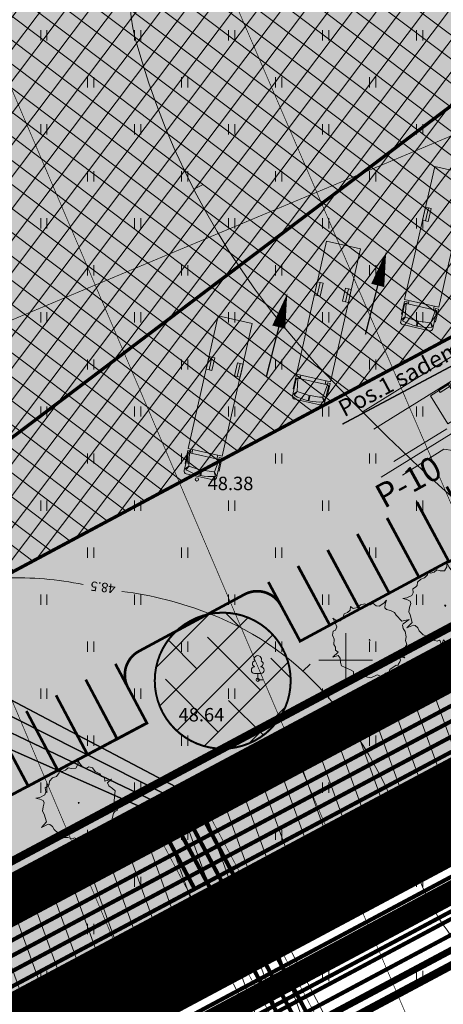
# Model space of a CAD drawing. Units: metres. Extents: x 550525 to 1102519, y 6580188 to 13161451.
# Drawn here: x 551126 to 551157, y 6580624 to 6580698 of the extents above; entities that cross this region are included whole.
import ezdxf
from ezdxf.enums import TextEntityAlignment as Align

# ---------------------------------------------------------------- set-up
doc = ezdxf.new("R2010")
doc.units = ezdxf.units.M
doc.header["$LTSCALE"] = 100
for name, pattern in [('ASFBET', [2.5, 1.5, -1]), ('CENTER', [50.8, 31.75, -6.35, 6.35, -6.35]), ('DASHED', [19.05, 12.7, -6.35]), ('DASHEDX2', [1.5, 1, -0.5]), ('GE_T11S1_EP_FINAL$0$GE_T11S1_EP Karla ristmik$0$DASHDOT', [1, 0.5, -0.25, 0, -0.25]), ('GE_T11S1_EP_FINAL$0$GE_T11S1_EP Karla ristmik$0$DASHED', [6, 4, -2]), ('GE_T11S1_EP_FINAL$0$GE_T11S1_EP$0$DASHDOT', [1, 0.5, -0.25, 0, -0.25]), ('GE_T11S1_EP_FINAL$0$GE_T11S1_EP$0$DASHED', [6, 4, -2]), ('GE_T11S1_EP_FINAL$0$GE_T11S1_EP$0$VIA28', [12, 3, -9]), ('HIDDEN', [0.375, 0.25, -0.125])]:
    doc.linetypes.add(name, pattern=pattern)
for name, color, linetype in [('0_LISA_RAADIUS', 180, 'DASHEDX2'), ('0_RAADIUS', 230, 'Continuous'), ('DP-tr-drenaaz', 3, 'KANALISATSIOON_drenaaz'), ('DP-tr-gaas', 20, 'GAASITRASS'), ('DP-tr-Kanal', 36, 'K1_KPROJEKT'), ('DP-tr-KPKABEL', 1, 'W2_KPROJEKT'), ('DP-tr-MPkaabel', 174, 'W1_KPROJEKT'), ('DP-tr-SIDEKANAL', 4, 'SIDE_KPROJEKT'), ('DP-tr-TV-KAABEL', 214, 'W1.1_KPROJEKT'), ('DP-tr-Vesi', 152, 'V1_KPROJEKT'), ('DP_PROJ_H', 102, 'Continuous'), ('GE_T11S1_EP_FINAL$0$GE_T11S1_EP Karla ristmik$0$K-T_tänavamaa', 1, 'GE_T11S1_EP_FINAL$0$GE_T11S1_EP Karla ristmik$0$DASHED'), ('GE_T11S1_EP_FINAL$0$GE_T11S1_EP$0$K-T_tänavamaa', 1, 'GE_T11S1_EP_FINAL$0$GE_T11S1_EP$0$DASHED'), ('GE_T11S1_EP_FINAL$0$K-T_Kergliiklus', 31, 'Continuous'), ('K-pr-soojus', 6, 'T1_KPROJEKT'), ('K-xref', 7, 'Continuous'), ('OPT-asf-uus', 253, 'Continuous'), ('OPT-hoonekontuur', 7, 'Continuous'), ('OPT-jalakäija-juurdepääs', 204, 'Continuous'), ('OPT-korruselisus', 7, 'Continuous'), ('OPT-maapealne hoonestusala', 7, 'CENTER'), ('OPT-planhoone-värv', 11, 'Continuous'), ('OPT_mood-piir', 1, 'Continuous')]:
    doc.layers.add(name, color=color, linetype=linetype)
for name, color, linetype, lineweight in [('DTRASS', 7, 'Continuous', 5), ('Geoalus', 7, 'Continuous', 5), ('liitumisk.', 7, 'Continuous', 0), ('OPT-DP-ala', 129, 'CENTER', 9), ('OPT-hoon-ala-ari-tootmine', 191, 'Continuous', 5), ('OPT-kinnistu piir', 19, 'Continuous', 15), ('OPT-kinnistu piir_tugiplaan', 19, 'Continuous', 15), ('OPT-kinnistupiir-pohijoonis', 19, 'Continuous', 15), ('OPT-liitumised_tekst', 5, 'Continuous', 9), ('OPT-olol-kõrghalj-ala', 94, 'Continuous', 5), ('OPT-Plan_p-k', 16, 'Continuous', 5), ('OPT-Plan_p-k-tekst', 7, 'Continuous', 5), ('OPT-planpuu', 78, 'Continuous', 0), ('OPT-tee kontuurjoon', 7, 'Continuous', 0), ('OPT-topoalusplaan', 7, 'Continuous', 5)]:
    doc.layers.add(name, color=color, linetype=linetype, lineweight=lineweight)
doc.layers.add('OPT-halj-muru', color=7, linetype='Continuous', lineweight=25, true_color=0xe9ffa3)
doc.layers.add('OPT-servituut-tehno', color=7, linetype='Continuous', true_color=0xff4747)
doc.styles.add('Arial', font='ARIAL.TTF')
doc.styles.add('GEE1$1$KPR-jooned', font='romand.shx')
doc.styles.add('ITALIC', font='italic.shx')
doc.styles.add('KPR-jooned', font='romand.shx')
doc.styles.add('romanc', font='romanc.shx', dxfattribs={"height": 0.9})
doc.styles.add('RomanS', font='romans.shx')
doc.styles.add('Style-Swiss 721 BT', font='swiss.ttf')
doc.styles.add('SWISL', font='swissl.ttf', dxfattribs={"width": 0.99})
doc.linetypes.add('-D-', pattern='A,10,-1.5,["D",RomanS,S=1.4,R=0,X=-0.7,Y=-0.7],-1.5', length=13)
doc.linetypes.add('GAASITRASS', pattern='A,2.5,-1.5,["G",romanc,S=1.6,R=0,X=-0.8,Y=-0.8],-1.5,7.5', length=13)
doc.linetypes.add('K1_KPROJEKT', pattern='A,9.5,-1.25,["K1",KPR-jooned,S=1,R=0,X=-0.857,Y=-0.5],-1.25', length=12)
doc.linetypes.add('KANALISATSIOON_drenaaz', pattern='A,12.7,-5.08,["D1",Arial,S=2.54,R=0,X=-2.54,Y=-1.27],-5.08', length=22.86)
doc.linetypes.add('SIDE_KPROJEKT', pattern='A,9.5,-1.25,["/",KPR-jooned,S=1,R=0,X=-0.55,Y=-0.5],-1.25', length=12)
doc.linetypes.add('T1_KPROJEKT', pattern='A,9.5,-1.25,["T1",KPR-jooned,S=1,R=0,X=-0.8,Y=-0.5],-1.25', length=12)
doc.linetypes.add('V1_KPROJEKT', pattern='A,9.5,-1.25,["V1",KPR-jooned,S=1,R=0,X=-0.845,Y=-0.5],-1.25', length=12)
doc.linetypes.add('W1.1_KPROJEKT', pattern='A,9.5,-2,["W1.1",KPR-jooned,S=1,R=0,X=-1.72,Y=-0.5],-2', length=13.5)
doc.linetypes.add('W1_KPROJEKT', pattern='A,9.5,-1.25,["W1",KPR-jooned,S=1,R=0,X=-0.95,Y=-0.5],-1.25', length=12)
doc.linetypes.add('W2_KPROJEKT', pattern='A,9.5,-1.25,["W2",GEE1$1$KPR-jooned,S=1,R=0,X=-1.05,Y=-0.5],-1.25', length=12)

# ---------------------------------------------------------------- blocks, each defined once
blk = doc.blocks.new('geoterra_1')
at = {"layer": 'OPT-topoalusplaan', "linetype": 'Continuous'}
for p, q in [((551127.272, 6580696.881), (551127.272, 6580696.119)), ((551127.728, 6580696.881), (551127.728, 6580696.119)), ((551134.272, 6580696.881), (551134.272, 6580696.119)), ((551134.728, 6580696.881), (551134.728, 6580696.119)), ((551141.272, 6580696.881), (551141.272, 6580696.119)), ((551141.728, 6580696.881), (551141.728, 6580696.119)), ((551148.272, 6580696.881), (551148.272, 6580696.119)), ((551148.728, 6580696.881), (551148.728, 6580696.119)), ((551155.272, 6580696.881), (551155.272, 6580696.119)), ((551155.728, 6580696.881), (551155.728, 6580696.119)), ((551130.772, 6580693.381), (551130.772, 6580692.619)), ((551131.228, 6580693.381), (551131.228, 6580692.619)), ((551137.772, 6580693.381), (551137.772, 6580692.619)), ((551138.228, 6580693.381), (551138.228, 6580692.619)), ((551144.772, 6580693.381), (551144.772, 6580692.619)), ((551145.228, 6580693.381), (551145.228, 6580692.619)), ((551151.772, 6580693.381), (551151.772, 6580692.619)), ((551152.228, 6580693.381), (551152.228, 6580692.619)), ((551127.272, 6580689.881), (551127.272, 6580689.119)), ((551127.728, 6580689.881), (551127.728, 6580689.119)), ((551134.272, 6580689.881), (551134.272, 6580689.119)), ((551134.728, 6580689.881), (551134.728, 6580689.119)), ((551141.272, 6580689.881), (551141.272, 6580689.119)), ((551141.728, 6580689.881), (551141.728, 6580689.119)), ((551148.272, 6580689.881), (551148.272, 6580689.119)), ((551148.728, 6580689.881), (551148.728, 6580689.119)), ((551155.272, 6580689.881), (551155.272, 6580689.119)), ((551155.728, 6580689.881), (551155.728, 6580689.119)), ((551130.772, 6580686.381), (551130.772, 6580685.619)), ((551131.228, 6580686.381), (551131.228, 6580685.619)), ((551137.772, 6580686.381), (551137.772, 6580685.619)), ((551138.228, 6580686.381), (551138.228, 6580685.619)), ((551144.772, 6580686.381), (551144.772, 6580685.619)), ((551145.228, 6580686.381), (551145.228, 6580685.619)), ((551151.772, 6580686.381), (551151.772, 6580685.619)), ((551152.228, 6580686.381), (551152.228, 6580685.619)), ((551127.272, 6580682.881), (551127.272, 6580682.119)), ((551127.728, 6580682.881), (551127.728, 6580682.119)), ((551134.272, 6580682.881), (551134.272, 6580682.119)), ((551134.728, 6580682.881), (551134.728, 6580682.119)), ((551141.272, 6580682.881), (551141.272, 6580682.119)), ((551141.728, 6580682.881), (551141.728, 6580682.119)), ((551148.272, 6580682.881), (551148.272, 6580682.119)), ((551148.728, 6580682.881), (551148.728, 6580682.119)), ((551155.272, 6580682.881), (551155.272, 6580682.119)), ((551155.728, 6580682.881), (551155.728, 6580682.119)), ((551130.772, 6580679.381), (551130.772, 6580678.619)), ((551131.228, 6580679.381), (551131.228, 6580678.619)), ((551137.772, 6580679.381), (551137.772, 6580678.619)), ((551138.228, 6580679.381), (551138.228, 6580678.619)), ((551144.772, 6580679.381), (551144.772, 6580678.619)), ((551145.228, 6580679.381), (551145.228, 6580678.619)), ((551151.772, 6580679.381), (551151.772, 6580678.619)), ((551152.228, 6580679.381), (551152.228, 6580678.619)), ((551127.272, 6580675.881), (551127.272, 6580675.119)), ((551127.728, 6580675.881), (551127.728, 6580675.119)), ((551134.272, 6580675.881), (551134.272, 6580675.119)), ((551134.728, 6580675.881), (551134.728, 6580675.119)), ((551141.272, 6580675.881), (551141.272, 6580675.119)), ((551141.728, 6580675.881), (551141.728, 6580675.119)), ((551148.272, 6580675.881), (551148.272, 6580675.119)), ((551148.728, 6580675.881), (551148.728, 6580675.119)), ((551155.272, 6580675.881), (551155.272, 6580675.119)), ((551155.728, 6580675.881), (551155.728, 6580675.119)), ((551130.772, 6580672.381), (551130.772, 6580671.619)), ((551131.228, 6580672.381), (551131.228, 6580671.619)), ((551137.772, 6580672.381), (551137.772, 6580671.619)), ((551138.228, 6580672.381), (551138.228, 6580671.619)), ((551144.772, 6580672.381), (551144.772, 6580671.619)), ((551145.228, 6580672.381), (551145.228, 6580671.619)), ((551151.772, 6580672.381), (551151.772, 6580671.619)), ((551152.228, 6580672.381), (551152.228, 6580671.619)), ((551127.272, 6580668.881), (551127.272, 6580668.119)), ((551127.728, 6580668.881), (551127.728, 6580668.119)), ((551134.272, 6580668.881), (551134.272, 6580668.119)), ((551134.728, 6580668.881), (551134.728, 6580668.119)), ((551141.272, 6580668.881), (551141.272, 6580668.119)), ((551141.728, 6580668.881), (551141.728, 6580668.119)), ((551148.272, 6580668.881), (551148.272, 6580668.119)), ((551148.728, 6580668.881), (551148.728, 6580668.119)), ((551155.272, 6580668.881), (551155.272, 6580668.119)), ((551155.728, 6580668.881), (551155.728, 6580668.119)), ((551130.772, 6580665.381), (551130.772, 6580664.619)), ((551131.228, 6580665.381), (551131.228, 6580664.619)), ((551137.772, 6580665.381), (551137.772, 6580664.619)), ((551138.228, 6580665.381), (551138.228, 6580664.619)), ((551144.772, 6580665.381), (551144.772, 6580664.619)), ((551145.228, 6580665.381), (551145.228, 6580664.619)), ((551151.772, 6580665.381), (551151.772, 6580664.619)), ((551152.228, 6580665.381), (551152.228, 6580664.619)), ((551127.272, 6580661.881), (551127.272, 6580661.119)), ((551127.728, 6580661.881), (551127.728, 6580661.119)), ((551134.272, 6580661.881), (551134.272, 6580661.119)), ((551134.728, 6580661.881), (551134.728, 6580661.119)), ((551141.272, 6580661.881), (551141.272, 6580661.119)), ((551141.728, 6580661.881), (551141.728, 6580661.119)), ((551148.272, 6580661.881), (551148.272, 6580661.119)), ((551148.728, 6580661.881), (551148.728, 6580661.119)), ((551155.272, 6580661.881), (551155.272, 6580661.119)), ((551155.728, 6580661.881), (551155.728, 6580661.119)), ((551130.772, 6580658.381), (551130.772, 6580657.619)), ((551131.228, 6580658.381), (551131.228, 6580657.619)), ((551137.772, 6580658.381), (551137.772, 6580657.619)), ((551138.228, 6580658.381), (551138.228, 6580657.619)), ((551144.772, 6580658.381), (551144.772, 6580657.619)), ((551145.228, 6580658.381), (551145.228, 6580657.619)), ((551151.772, 6580658.381), (551151.772, 6580657.619)), ((551152.228, 6580658.381), (551152.228, 6580657.619)), ((551127.272, 6580654.881), (551127.272, 6580654.119)), ((551127.728, 6580654.881), (551127.728, 6580654.119)), ((551134.272, 6580654.881), (551134.272, 6580654.119)), ((551134.728, 6580654.881), (551134.728, 6580654.119)), ((551141.272, 6580654.881), (551141.272, 6580654.119)), ((551141.728, 6580654.881), (551141.728, 6580654.119)), ((551148.272, 6580654.881), (551148.272, 6580654.119)), ((551148.728, 6580654.881), (551148.728, 6580654.119)), ((551155.272, 6580654.881), (551155.272, 6580654.119)), ((551155.728, 6580654.881), (551155.728, 6580654.119)), ((551150, 6580652), (551150, 6580648)), ((551130.772, 6580651.381), (551130.772, 6580650.619)), ((551131.228, 6580651.381), (551131.228, 6580650.619)), ((551137.772, 6580651.381), (551137.772, 6580650.619)), ((551138.228, 6580651.381), (551138.228, 6580650.619)), ((551144.772, 6580651.381), (551144.772, 6580650.619)), ((551145.228, 6580651.381), (551145.228, 6580650.619)), ((551151.772, 6580651.381), (551151.772, 6580650.619)), ((551152.228, 6580651.381), (551152.228, 6580650.619)), ((551148, 6580650), (551152, 6580650)), ((551143.203, 6580649.52), (551143.203, 6580649.49)), ((551143.683, 6580649.015), (551143.203, 6580649.015)), ((551143.443, 6580648.54), (551143.443, 6580649.015)), ((551143.683, 6580649.52), (551143.683, 6580649.49)), ((551143.823, 6580648.54), (551143.443, 6580648.54)), ((551127.272, 6580647.881), (551127.272, 6580647.119)), ((551127.728, 6580647.881), (551127.728, 6580647.119)), ((551134.272, 6580647.881), (551134.272, 6580647.119)), ((551134.728, 6580647.881), (551134.728, 6580647.119)), ((551141.272, 6580647.881), (551141.272, 6580647.119)), ((551141.728, 6580647.881), (551141.728, 6580647.119)), ((551148.272, 6580647.881), (551148.272, 6580647.119)), ((551148.728, 6580647.881), (551148.728, 6580647.119)), ((551155.272, 6580647.881), (551155.272, 6580647.119)), ((551155.728, 6580647.881), (551155.728, 6580647.119)), ((551130.772, 6580644.381), (551130.772, 6580643.619)), ((551131.228, 6580644.381), (551131.228, 6580643.619)), ((551137.772, 6580644.381), (551137.772, 6580643.619)), ((551138.228, 6580644.381), (551138.228, 6580643.619)), ((551144.772, 6580644.381), (551144.772, 6580643.619)), ((551145.228, 6580644.381), (551145.228, 6580643.619)), ((551151.772, 6580644.381), (551151.772, 6580643.619)), ((551152.228, 6580644.381), (551152.228, 6580643.619)), ((551127.272, 6580640.881), (551127.272, 6580640.119)), ((551127.728, 6580640.881), (551127.728, 6580640.119)), ((551134.272, 6580640.881), (551134.272, 6580640.119)), ((551134.728, 6580640.881), (551134.728, 6580640.119)), ((551141.272, 6580640.881), (551141.272, 6580640.119)), ((551141.728, 6580640.881), (551141.728, 6580640.119)), ((551148.272, 6580640.881), (551148.272, 6580640.119)), ((551148.728, 6580640.881), (551148.728, 6580640.119)), ((551155.272, 6580640.881), (551155.272, 6580640.119)), ((551155.728, 6580640.881), (551155.728, 6580640.119)), ((551130.772, 6580637.381), (551130.772, 6580636.619)), ((551131.228, 6580637.381), (551131.228, 6580636.619)), ((551137.772, 6580637.381), (551137.772, 6580636.619)), ((551138.228, 6580637.381), (551138.228, 6580636.619)), ((551144.772, 6580637.381), (551144.772, 6580636.619)), ((551145.228, 6580637.381), (551145.228, 6580636.619)), ((551151.772, 6580637.381), (551151.772, 6580636.619)), ((551152.228, 6580637.381), (551152.228, 6580636.619)), ((551127.272, 6580633.881), (551127.272, 6580633.119)), ((551127.728, 6580633.881), (551127.728, 6580633.119)), ((551134.272, 6580633.881), (551134.272, 6580633.119)), ((551134.728, 6580633.881), (551134.728, 6580633.119)), ((551141.272, 6580633.881), (551141.272, 6580633.119)), ((551141.728, 6580633.881), (551141.728, 6580633.119)), ((551148.272, 6580633.881), (551148.272, 6580633.119)), ((551148.728, 6580633.881), (551148.728, 6580633.119)), ((551155.272, 6580633.881), (551155.272, 6580633.119)), ((551155.728, 6580633.881), (551155.728, 6580633.119)), ((551130.772, 6580630.381), (551130.772, 6580629.619)), ((551131.228, 6580630.381), (551131.228, 6580629.619)), ((551137.772, 6580630.381), (551137.772, 6580629.619)), ((551138.228, 6580630.381), (551138.228, 6580629.619)), ((551144.772, 6580630.381), (551144.772, 6580629.619)), ((551145.228, 6580630.381), (551145.228, 6580629.619)), ((551151.772, 6580630.381), (551151.772, 6580629.619)), ((551152.228, 6580630.381), (551152.228, 6580629.619)), ((551127.272, 6580626.881), (551127.272, 6580626.119)), ((551127.728, 6580626.881), (551127.728, 6580626.119)), ((551134.272, 6580626.881), (551134.272, 6580626.119)), ((551134.728, 6580626.881), (551134.728, 6580626.119)), ((551141.272, 6580626.881), (551141.272, 6580626.119)), ((551141.728, 6580626.881), (551141.728, 6580626.119)), ((551148.272, 6580626.881), (551148.272, 6580626.119)), ((551148.728, 6580626.881), (551148.728, 6580626.119)), ((551155.272, 6580626.881), (551155.272, 6580626.119)), ((551155.728, 6580626.881), (551155.728, 6580626.119))]:
    blk.add_line(p, q, dxfattribs=at)
at = {"layer": 'OPT-topoalusplaan'}
for p, q in [((551139.388, 6580685.4), (551138.673, 6580685.033)), ((551146.81, 6580649.176), (551147.358, 6580649.689))]:
    blk.add_line(p, q, dxfattribs=at)
at = {"layer": 'OPT-topoalusplaan', "linetype": 'DASHED', "ltscale": 5}
for centre, radius, start, end in [((551144.859, 6580699.124), 10.921, 128.465, 195.18293), ((551189.883, 6580711.342), 57.573, 195.18293, 222.89614), ((551262.123, 6580778.463), 156.182, 222.89614, 230.4988)]:
    blk.add_arc(centre, radius, start, end, dxfattribs=at)
at = {"layer": 'OPT-topoalusplaan'}
for centre, radius, start, end in [((551125.441, 6580630.925), 25.202, 78.5685, 91.81709), ((551130.161, 6580628.978), 26.321, 68.36733, 83.12433), ((551132.24, 6580633.251), 21.585, 39.3802, 69.31482), ((551124.717, 6580627.076), 31.318, 15.53557, 39.3802), ((551172.189, 6580640.272), 17.954, 195.53557, 227.20328)]:
    blk.add_arc(centre, radius, start, end, dxfattribs=at)
at = {"layer": 'OPT-topoalusplaan', "linetype": 'Continuous'}
for centre, radius, start, end in [((551143.253, 6580649.728), 0.212, 105.2441, 257.07903), ((551143.443, 6580650.06), 0.277, 332.5799, 207.4201), ((551143.633, 6580649.728), 0.212, 282.92097, 74.7559), ((551143.205, 6580649.253), 0.237, 90.00001, 270), ((551143.681, 6580649.253), 0.237, 270, 89.99999)]:
    blk.add_arc(centre, radius, start, end, dxfattribs=at)
at = {"layer": 'OPT-topoalusplaan'}
for centre in [(551138.908, 6580663.447), (551143.443, 6580648.54), (551140.578, 6580628.702)]:
    blk.add_ellipse(centre, major_axis=(0.0884, 0.0884), ratio=1, start_param=5.497787, end_param=11.780972, dxfattribs=at)
at = {"layer": 'OPT-topoalusplaan', "linetype": 'DASHED', "ltscale": 5}
blk.add_open_spline([(551128.443, 6580609.371), (551126.519, 6580613.696), (551125.235, 6580627.684), (551113.08, 6580648.686), (551089.998, 6580660.729), (551090.1, 6580685.204), (551104.53, 6580697.701), (551101.86, 6580717.008), (551094.155, 6580736.999), (551077.688, 6580743.66), (551066.782, 6580748.072)], degree=3, knots=[72.711051, 72.711051, 72.711051, 72.711051, 87.401273, 112.591658, 144.381013, 154.029677, 181.431222, 193.206408, 210.119681, 243.289651, 243.289651, 243.289651, 243.289651], dxfattribs=at)
at = {"layer": 'OPT-topoalusplaan', "style": 'ITALIC'}
for s, p in [('48.38', (551139.708, 6580662.647)), ('48.64', (551137.543, 6580645.438)), ('49.58', (551141.378, 6580627.902))]:
    blk.add_text(s, height=1, dxfattribs=at).set_placement(p)
at = {"layer": 'OPT-topoalusplaan', "style": 'RomanS'}
blk.add_text('48.5', height=0.7, rotation=173.06887, dxfattribs=at).set_placement((551131.908, 6580655.413), align=Align.MIDDLE_CENTER)
blk = doc.blocks.new('teeproj.')
at = {"layer": 'GE_T11S1_EP_FINAL$0$GE_T11S1_EP Karla ristmik$0$K-T_tänavamaa', "linetype": 'GE_T11S1_EP_FINAL$0$GE_T11S1_EP Karla ristmik$0$DASHDOT', "ltscale": 0.1, "const_width": 0.6, "flags": 128}
blk.add_lwpolyline([(550922.774, 6580397.618), (550922.313, 6580398.547), (550924.703, 6580406.284), (550926.856, 6580408.765), (551007.325, 6580501.642), (551080.304, 6580585.915), (551117.337, 6580605.667), (551227.465, 6580664.412), (551315.285, 6580711.266), (551329.144, 6580689.843), (551351.31, 6580655.51), (551368.747, 6580546.851), (551343.283, 6580398.988), (551357.654, 6580353.625), (551362.348, 6580278.29)], dxfattribs=at)
at = {"layer": 'GE_T11S1_EP_FINAL$0$GE_T11S1_EP$0$K-T_tänavamaa', "linetype": 'GE_T11S1_EP_FINAL$0$GE_T11S1_EP$0$DASHDOT', "ltscale": 0.1, "const_width": 0.6, "flags": 128}
blk.add_lwpolyline([(550825.364, 6580440.471), (550758.106, 6580340.947), (550818.234, 6580369.604), (550895.311, 6580406.323), (550970.073, 6580492.636), (551066.202, 6580603.6), (551253.782, 6580703.674), (551303.156, 6580730.013), (551234.699, 6580836.058), (551183.374, 6580915.651)], dxfattribs=at)
at = {"layer": 'OPT-asf-uus', "linetype": 'Continuous', "const_width": 7}
blk.add_lwpolyline([(550889.635, 6580390.238), (550897.146, 6580393.819, 0.103311), (550906.906, 6580401.25), (551070.251, 6580589.707, -0.091916), (551078.801, 6580596.528), (551309.798, 6580719.747)], format="xyb", dxfattribs=at)
at = {"layer": 'OPT-tee kontuurjoon', "color": 7, "linetype": 'Continuous', "ltscale": 0.009, "const_width": 0.2}
blk.add_lwpolyline([(551097.29, 6580610.357), (551307.89, 6580722.696, 0.423652)], format="xyb", dxfattribs=at)
at = {"layer": 'OPT-tee kontuurjoon', "linetype": 'GE_T11S1_EP_FINAL$0$GE_T11S1_EP$0$VIA28', "ltscale": 0.009, "const_width": 0.2}
blk.add_lwpolyline([(550773.351, 6580330.977), (550783.494, 6580336.746, -0.018061), (550847.521, 6580370.16), (550897.146, 6580393.819, 0.103311), (550906.906, 6580401.25), (551070.251, 6580589.707, -0.091916), (551078.801, 6580596.528), (551309.798, 6580719.747)], format="xyb", dxfattribs=at)
at = {"layer": 'OPT-tee kontuurjoon', "linetype": 'Continuous', "ltscale": 0.009, "const_width": 0.2}
blk.add_lwpolyline([(551206.853, 6580655.233), (551206.868, 6580655.203, 0.414491), (551200.101, 6580657.265), (551080.449, 6580593.44, 0.091916), (551072.896, 6580587.415), (551016.897, 6580522.807, 0.395899), (551017.224, 6580514.6)], format="xyb", dxfattribs=at)
blk = doc.blocks.new('2PUU')
at = {"layer": 'OPT-planpuu', "lineweight": 9}
for points in [[(0, 1.334), (-0.075, 1.113), (-0.171, 1.168), (-0.266, 1.116), (-0.365, 1.132), (-0.515, 1.053), (-0.66, 1.053), (-0.765, 0.971), (-0.77, 0.893), (-0.852, 0.81), (-0.99, 0.8), (-1.158, 0.811), (-1.047, 0.745), (-0.979, 0.613), (-1.056, 0.49), (-1.137, 0.417), (-1.129, 0.299), (-1.16, 0.183), (-1.263, 0.131), (-1.174, 0.077), (-1.138, -0.063), (-1.176, -0.188), (-1.148, -0.337), (-1.068, -0.401), (-1.05, -0.48), (-1.056, -0.578), (-0.938, -0.644), (-0.882, -0.726), (-0.909, -0.901), (-0.97, -1.024), (-0.865, -0.933), (-0.762, -0.871), (-0.687, -0.896), (-0.602, -0.999), (-0.493, -1.094), (-0.387, -1.111), (-0.14, -1.196), (-0.087, -1.434), (-0.041, -1.202), (-0.008, -1.165), (0.101, -1.133), (0.214, -1.15), (0.385, -1.112), (0.489, -1.04), (0.62, -1.029), (0.686, -0.945), (0.807, -0.845), (0.82, -0.768), (0.859, -0.751), (0.994, -0.789), (0.889, -0.645), (1.005, -0.633), (1.046, -0.586), (1.097, -0.501), (1.129, -0.484), (1.094, -0.432), (1.14, -0.19), (1.197, -0.135), (1.183, -0.007), (1.219, 0.079), (1.36, 0.138), (1.516, 0.187), (1.378, 0.186), (1.188, 0.198), (1.123, 0.261), (1.123, 0.487), (1.052, 0.58), (0.932, 0.725), (0.913, 0.795), (0.927, 0.892), (0.778, 0.95), (0.699, 0.916), (0.612, 0.981), (0.374, 1.202), (0.265, 1.179), (0.124, 1.13), (0.019, 1.156)], [(-0.015, 0.031), (-0.04, 0.003), (0.006, 0)]]:
    blk.add_lwpolyline(points, close=True, dxfattribs=at)
blk = doc.blocks.new('VA_PEALT_12m')
at = {"lineweight": 5}
for p, q in [((10.142, 0.957), (10.423, 0.957)), ((11.399, 0.995, -0.696), (10.423, 1.128)), ((11.399, 0.995, -0.696), (11.687, 1.228)), ((11.399, 0.995, -0.696), (11.432, 0.763, -0.696)), ((11.402, 0.978, -0.702), (11.716, 1.14, -0.702)), ((11.432, 0.763, -0.696), (11.486, 0.049, -0.696)), ((11.486, 0.049, -0.696), (11.887, 0.049, -0.696)), ((11.432, -0.736, -0.696), (11.486, -0.022, -0.696)), ((11.486, -0.022, -0.696), (11.887, -0.022, -0.696)), ((10.142, -0.957), (10.423, -0.957)), ((11.399, -0.969, -0.696), (10.423, -1.128)), ((11.399, -0.969, -0.696), (11.432, -0.736, -0.696)), ((11.399, -0.969, -0.696), (11.687, -1.228)), ((11.402, -0.952, -0.702), (11.723, -1.117, -0.702))]:
    blk.add_line(p, q, dxfattribs=at)
for points in [[(0, -1.3), (10.142, -1.3), (10.142, 1.3), (0, 1.3)], [(3.108, 1.3), (4.092, 1.3), (4.092, 1.08), (3.108, 1.08)], [(3.108, 1.08), (4.092, 1.08), (4.092, 0.861), (3.108, 0.861)], [(3.108, -1.08), (4.092, -1.08), (4.092, -0.861), (3.108, -0.861)], [(3.108, -1.3), (4.092, -1.3), (4.092, -1.08), (3.108, -1.08)]]:
    blk.add_lwpolyline(points, close=True, dxfattribs=at)
for points in [[(10.423, 1.092), (10.285, 1.092), (10.285, 1.311), (11.268, 1.311), (11.268, 1.228)], [(10.423, -1.069), (10.285, -1.069), (10.285, -1.288), (11.268, -1.288), (11.268, -1.228)]]:
    blk.add_lwpolyline(points, dxfattribs=at)
blk.add_lwpolyline([(10.523, 1.228), (11.8, 1.228, -0.414214), (12, 1.028), (12, -1.028, -0.414214), (11.8, -1.228), (10.523, -1.228, -0.414214), (10.423, -1.128), (10.423, 1.128, -0.414214)], format="xyb", close=True, dxfattribs=at)
blk.add_arc((8.018, 0), 3.869, 343.21664, 17.13835, dxfattribs=at)
blk = doc.blocks.new('VA12m-TAG')
at = {"layer": '0_LISA_RAADIUS', "color": 7, "lineweight": 5}
blk.add_line((0, 0), (0, 50.901), dxfattribs=at)
for points in [[(4.671, 26.239), (4.671, 28.489, 0.188099), (4.671, 36.744), (4.671, 42.082, 0.378658), (-14.742, 45.738, 0.813816), (-5.445, 17.594, -0.11508), (-4.872, 14.883), (-4.872, 1.414)], [(-11.551, 36.823, 0.466246), (-10.452, 27.576, -0.13858), (-4.43, 25.702), (1.124, 24.091, -0.347512), (0.695, 5.053), (0.695, 1.414)]]:
    blk.add_lwpolyline(points, format="xyb", dxfattribs=at)
at = {"layer": '0_RAADIUS', "color": 7, "lineweight": 5}
blk.add_line((-0.498, 6.04), (-0.498, 1.414), dxfattribs=at)
blk.add_lwpolyline([(-8.753, 22.33, -0.335662), (-3.323, 14.868), (-3.323, 1.414)], format="xyb", dxfattribs=at)
for points in [[(-3.281, 8.022), (-3.281, 7.039), (-3.061, 7.039), (-3.061, 8.022)], [(-0.765, 7.884), (-0.765, 6.307), (-3.22, 6.307), (-3.22, 7.884)]]:
    blk.add_lwpolyline(points, close=True, dxfattribs=at)
blk = doc.blocks.new('juurdepää')
at = {"layer": 'OPT-jalakäija-juurdepääs', "lineweight": 5}
blk.add_lwpolyline([(0, 0, 0, 1, 0), (0, -2.585, 1, 1, 0)], format="xyseb", dxfattribs=at)
at = {"layer": 'OPT-jalakäija-juurdepääs', "lineweight": 5, "const_width": 0.1}
blk.add_lwpolyline([(0, -2.585), (0, -6.345)], dxfattribs=at)

msp = doc.modelspace()

# ---------------------------------------------------------------- hatches: boundary and pattern name
at = {"layer": 'OPT-asf-uus'}
h = msp.add_hatch(color=256, dxfattribs=at)
edge = h.paths.add_edge_path()
edge.add_line((551042.177, 6580665.316), (551080.087, 6580632.553))
edge.add_line((551080.087, 6580632.553), (551172.8, 6580702.535))
edge.add_line((551172.8, 6580702.535), (551204.37, 6580698.848))
edge.add_line((551204.37, 6580698.848), (551211.424, 6580757.463))
edge.add_arc((551208.446, 6580757.821), 3, 353.13755, 392.80003)
edge.add_line((551210.967, 6580759.446), (551199.693, 6580776.941))
edge.add_line((551199.693, 6580776.941), (551203.874, 6580779.62))
edge.add_arc((551201.293, 6580778.091), 3, 30.64633, 112.68773)
edge.add_line((551200.136, 6580780.859), (551193.327, 6580778.012))
edge.add_line((551193.327, 6580778.012), (551191.977, 6580781.241))
edge.add_line((551191.977, 6580781.241), (551195.598, 6580782.755))
edge.add_arc((551194.44, 6580785.523), 3, 292.68773, 302.89332)
edge.add_line((551196.07, 6580783.004), (551231.975, 6580806.226))
edge.add_arc((551233.604, 6580803.707), 3, 32.89332, 122.89332, ccw=False)
edge.add_line((551236.123, 6580805.336), (551238.176, 6580802.162))
edge.add_line((551238.176, 6580802.162), (551242.383, 6580804.872))
edge.add_line((551242.383, 6580804.872), (551282.25, 6580743.293))
edge.add_line((551282.25, 6580743.293), (551283.611, 6580741.195))
edge.add_line((551283.611, 6580741.195), (551279.361, 6580738.438))
edge.add_line((551279.361, 6580738.438), (551281.505, 6580735.07))
edge.add_arc((551278.975, 6580733.459), 3, -57.00627, 32.48434, ccw=False)
edge.add_line((551280.608, 6580730.943), (551237.388, 6580702.882))
edge.add_arc((551239.022, 6580700.366), 3, 122.99373, 208.07641)
edge.add_line((551236.375, 6580698.954), (551240.004, 6580692.151))
edge.add_arc((551249.469, 6580700.651), 12.721, 221.92581, 247.30434)
edge.add_line((551244.561, 6580688.914), (551230.887, 6580681.621))
edge.add_arc((551228.534, 6580686.032), 5, 298.07641, 388.07641)
edge.add_line((551232.946, 6580688.386), (551229.172, 6580695.459))
edge.add_arc((551224.761, 6580693.106), 5, 28.07641, 118.07702)
edge.add_line((551222.408, 6580697.517), (551211.021, 6580691.415))
edge.add_line((551211.021, 6580691.415), (551213.359, 6580687.024))
edge.add_line((551213.359, 6580687.024), (551197.913, 6580678.784))
edge.add_line((551197.913, 6580678.784), (551196.511, 6580681.412))
edge.add_arc((551194.747, 6580680.471), 2, 28.07702, 118.07702)
edge.add_line((551193.805, 6580682.236), (551193.786, 6580682.225))
edge.add_arc((551194.727, 6580680.461), 2, 118.07702, 208.25994)
edge.add_line((551192.966, 6580679.514), (551194.373, 6580676.896))
edge.add_line((551194.373, 6580676.896), (551172.294, 6580665.133))
edge.add_line((551172.294, 6580665.133), (551170.889, 6580667.769))
edge.add_arc((551169.124, 6580666.827), 2, 28.07702, 118.07702)
edge.add_line((551168.183, 6580668.592), (551168.163, 6580668.582))
edge.add_arc((551169.104, 6580666.817), 2, 118.07702, 208.25994)
edge.add_line((551167.343, 6580665.87), (551168.76, 6580663.233))
edge.add_line((551168.76, 6580663.233), (551146.598, 6580651.41))
edge.add_line((551146.598, 6580651.41), (551145.165, 6580654.076))
edge.add_arc((551143.403, 6580653.129), 2, 28.26168, 118.26168)
edge.add_line((551142.456, 6580654.89), (551134.593, 6580650.663))
edge.add_arc((551135.54, 6580648.902), 2, 118.26168, 208.07702)
edge.add_line((551133.775, 6580647.96), (551135.183, 6580645.322))
edge.add_line((551135.183, 6580645.322), (551113.081, 6580633.602))
edge.add_line((551113.081, 6580633.602), (551111.694, 6580636.202))
edge.add_arc((551109.93, 6580635.26), 2, 28.07702, 118.07702)
edge.add_line((551108.988, 6580637.025), (551108.969, 6580637.015))
edge.add_arc((551109.91, 6580635.25), 2, 118.07702, 208.25994)
edge.add_line((551108.149, 6580634.303), (551109.57, 6580631.659))
edge.add_line((551109.57, 6580631.659), (551094.088, 6580623.5))
edge.add_line((551094.088, 6580623.5), (551091.739, 6580627.914))
edge.add_line((551091.739, 6580627.914), (551088.811, 6580626.252))
edge.add_arc((551091.164, 6580621.841), 5, 118.07702, 208.07641)
edge.add_line((551086.753, 6580619.488), (551090.525, 6580612.415))
edge.add_arc((551094.937, 6580614.769), 5, 208.07641, 298.07641)
edge.add_line((551097.29, 6580610.357), (551081.408, 6580601.885))
edge.add_arc((551079.055, 6580606.297), 5, 298.07641, 388.07641)
edge.add_line((551083.467, 6580608.65), (551079.694, 6580615.722))
edge.add_arc((551075.283, 6580613.369), 5, 28.07641, 118.07702)
edge.add_line((551072.929, 6580617.781), (551061.086, 6580611.463))
edge.add_arc((551059.674, 6580614.11), 3, 228.67172, 298.07702, ccw=False)
edge.add_line((551057.693, 6580611.857), (551022.508, 6580642.46))
edge.add_line((551022.508, 6580642.46), (551042.177, 6580665.316))
at = {"layer": 'OPT-halj-muru'}
msp.add_hatch(color=256, dxfattribs=at).paths.add_polyline_path([(551002.126, 6580657.54), (551123.022, 6580792.302), (551112.96, 6580800.73), (551149.959, 6580847.169), (551159.54, 6580839.538), (551198.513, 6580893.957), (551310.326, 6580721.009), (551074.086, 6580594.948)])
at = {"layer": 'OPT-hoon-ala-ari-tootmine', "lineweight": 20}
h = msp.add_hatch(dxfattribs=at)
h.set_pattern_fill('ANSI37', color=256, scale=0.45, angle=98, style=0)
h.set_pattern_definition([(143, (551041.5712, 6580632.064), (-0.859843, -1.1410505), []), (233, (551041.5712, 6580632.064), (1.1410505, -0.859843), [])])
h.paths.add_polyline_path([(551135.069, 6580776.222), (551041.571, 6580664.593), (551079.384, 6580632.064), (551232.152, 6580713.785), (551203.157, 6580767.988)])
at = {"layer": 'OPT-olol-kõrghalj-ala', "lineweight": 5, "ltscale": 0.2}
h = msp.add_hatch(dxfattribs=at)
h.set_pattern_fill('ANSI38', color=256, scale=0.7, style=0)
h.set_pattern_definition([(45, (551135.771, 6580608.4978), (-1.57154, 1.57154), []), (135, (551135.771, 6580608.4978), (-4.71463, 1.57154), [5.55625, -3.33375])])
edge = h.paths.add_edge_path()
edge.add_arc((551140.832, 6580648.469), 5.062, 0, 180)
edge.add_arc((551140.832, 6580648.469), 5.062, 180, 360)
at = {"layer": 'OPT-planhoone-värv'}
msp.add_hatch(color=256, dxfattribs=at).paths.add_polyline_path([(551042.289, 6580665.294), (551135.069, 6580776.222), (551203.317, 6580767.868), (551210.953, 6580753.551), (551204.37, 6580698.848), (551172.8, 6580702.535), (551080.087, 6580632.553), (551042.289, 6580665.294)])
at = {"layer": 'OPT-servituut-tehno', "lineweight": 15}
h = msp.add_hatch(dxfattribs=at)
h.set_pattern_fill('ANSI31', color=256, scale=0.5, angle=65, style=0)
h.paths.add_polyline_path([(551232.422, 6580598.738), (551204.649, 6580650.686), (551207.534, 6580652.274), (551201.075, 6580664.333), (551209.283, 6580668.728), (551215.508, 6580657.06), (551221.536, 6580660.304), (551215.506, 6580672.031), (551252.234, 6580691.623), (551258.557, 6580680.12), (551264.619, 6580683.326), (551257.96, 6580695.81), (551308.047, 6580722.528), (551305.264, 6580726.732), (551140.442, 6580638.751), (551139.377, 6580640.755), (551133.146, 6580637.434), (551134.216, 6580635.43), (551069.006, 6580600.707), (551071.842, 6580595.39), (551080.89, 6580600.23), (551087.134, 6580588.573), (551093.275, 6580591.896), (551087.116, 6580603.489), (551138.825, 6580631.137), (551145.026, 6580619.511), (551149.334, 6580621.814), (551143.24, 6580633.483), (551194.65, 6580660.905), (551228.81, 6580597.01)])

# ---------------------------------------------------------------- linework, layer by layer
at = {"layer": 'DP-tr-drenaaz', "lineweight": 25, "ltscale": 0.009, "const_width": 0.304, "flags": 128}
for points in [[(551072.39, 6580597.576), (551253.957, 6580694.427)], [(551138.741, 6580632.969), (551135.805, 6580638.472)]]:
    msp.add_lwpolyline(points, dxfattribs=at)
at = {"layer": 'DP-tr-gaas', "lineweight": 9, "ltscale": 0.015, "const_width": 0.304, "flags": 128}
for points in [[(551070.06, 6580599.768), (551305.985, 6580725.615)], [(551146.839, 6580620.101), (551136.715, 6580638.957)]]:
    msp.add_lwpolyline(points, dxfattribs=at)
at = {"layer": 'DP-tr-Kanal', "lineweight": 9, "ltscale": 0.015, "const_width": 0.304, "flags": 128}
for points in [[(551070.838, 6580599.036), (551306.535, 6580724.762)], [(551147.686, 6580620.547), (551137.61, 6580639.435)]]:
    msp.add_lwpolyline(points, dxfattribs=at)
at = {"layer": 'DP-tr-KPKABEL', "ltscale": 0.02, "const_width": 0.304, "flags": 128}
msp.add_lwpolyline([(551080.434, 6580590.009), (551196.223, 6580651.774)], dxfattribs=at)
at = {"layer": 'DP-tr-MPkaabel', "lineweight": 9, "ltscale": 0.02, "const_width": 0.304, "flags": 128}
msp.add_lwpolyline([(551080.818, 6580589.648), (551201.205, 6580653.864), (551227.439, 6580667.858), (551254.421, 6580682.262)], dxfattribs=at)
at = {"layer": 'DP-tr-SIDEKANAL', "color": 94, "lineweight": 9, "ltscale": 0.01, "const_width": 0.304, "flags": 128}
msp.add_lwpolyline([(551275.569, 6580692.359), (551081.625, 6580588.888)], dxfattribs=at)
msp.add_lwpolyline([(551275.569, 6580692.359), (551081.625, 6580588.888)], dxfattribs=at)
at = {"layer": 'DP-tr-TV-KAABEL', "lineweight": 9, "ltscale": 0.02, "const_width": 0.304, "flags": 128}
msp.add_lwpolyline([(551078.728, 6580591.67), (551312.089, 6580716.15)], dxfattribs=at)
at = {"layer": 'DP-tr-Vesi', "lineweight": 9, "ltscale": 0.015, "const_width": 0.304, "flags": 128}
for points in [[(551071.621, 6580598.299), (551307.089, 6580723.902)], [(551148.551, 6580621.003), (551138.505, 6580639.912)]]:
    msp.add_lwpolyline(points, dxfattribs=at)
at = {"layer": 'DTRASS', "linetype": '-D-', "lineweight": 0, "ltscale": 0.01, "const_width": 0.05}
for points in [[(551115.393, 6580760.014), (551169.173, 6580635.368)], [(551101.214, 6580748.507), (551155.226, 6580621.91)], [(551083.495, 6580745.069), (551139.017, 6580614.305)], [(550991.066, 6580619.2), (551210.768, 6580711.156)]]:
    msp.add_lwpolyline(points, dxfattribs=at)
at = {"layer": 'GE_T11S1_EP_FINAL$0$K-T_Kergliiklus', "const_width": 2.5, "flags": 128}
msp.add_lwpolyline([(551303.311, 6580726.971), (551078.179, 6580606.881, 0.091994), (551060.41, 6580592.702), (550898.301, 6580405.555)], format="xyb", dxfattribs=at)
at = {"layer": 'GE_T11S1_EP_FINAL$0$K-T_Kergliiklus', "ltscale": 2, "const_width": 1.5, "flags": 128}
msp.add_lwpolyline([(551311.361, 6580714.573), (551079.709, 6580591.005, 0.091916), (551075.434, 6580587.595), (550920.942, 6580409.352)], format="xyb", dxfattribs=at)
at = {"layer": 'K-pr-soojus', "lineweight": 9, "ltscale": 0.02, "const_width": 0.304, "flags": 128}
msp.add_lwpolyline([(551069.291, 6580600.491), (551305.441, 6580726.458)], dxfattribs=at)
at = {"layer": 'liitumisk.', "color": 174, "linetype": 'HIDDEN', "ltscale": 0.1, "const_width": 0.05, "flags": 128}
for points in [[(551148.993, 6580621.238), (551138.947, 6580640.148)], [(551146.398, 6580619.865), (551139.461, 6580632.786), (551138.535, 6580632.292), (551135.364, 6580638.236)]]:
    msp.add_lwpolyline(points, dxfattribs=at)
at = {"layer": 'OPT-DP-ala', "lineweight": 5, "ltscale": 0.002, "const_width": 1}
msp.add_lwpolyline([(551002.126, 6580657.54), (551123.022, 6580792.302), (551112.96, 6580800.73), (551149.959, 6580847.169), (551159.54, 6580839.538), (551198.513, 6580893.957), (551310.326, 6580721.009), (551074.086, 6580594.948)], close=True, dxfattribs=at)
at = {"layer": 'OPT-hoonekontuur', "linetype": 'ByBlock', "ltscale": 0.2, "const_width": 0.25}
msp.add_lwpolyline([(551042.289, 6580665.294), (551135.069, 6580776.222), (551203.317, 6580767.868), (551210.953, 6580753.551), (551204.37, 6580698.848), (551172.8, 6580702.535), (551080.087, 6580632.553), (551042.289, 6580665.294)], close=True, dxfattribs=at)
at = {"layer": 'OPT-kinnistu piir', "lineweight": 0, "const_width": 0.5}
msp.add_lwpolyline([(551314.765, 6580712.116), (551303.71, 6580729.17), (551066.833, 6580602.815), (550905.719, 6580416.816), (550895.929, 6580405.513), (550757.752, 6580339.678), (550745.99, 6580322.06), (550752.52, 6580316.5), (550921.882, 6580397.193), (550921.239, 6580398.457), (550923.808, 6580406.776), (550926.739, 6580410.16), (550968.185, 6580458.008), (551019.183, 6580516.882), (551079.669, 6580586.711), (551314.765, 6580712.116)], dxfattribs=at)
at = {"layer": 'OPT-kinnistu piir_tugiplaan', "lineweight": 0, "const_width": 0.5}
msp.add_lwpolyline([(551198.47, 6580892.18), (551303.7, 6580729.17), (551066.83, 6580602.81), (551003.55, 6580657.63), (551124.46, 6580792.4), (551138.36, 6580780.76), (551195.33, 6580773.87), (551172.68, 6580827.12), (551159.74, 6580838.1)], close=True, dxfattribs=at)
at = {"layer": 'OPT-kinnistupiir-pohijoonis', "lineweight": 0, "const_width": 0.5}
msp.add_lwpolyline([(551198.479, 6580892.535), (551303.986, 6580729.096), (551066.803, 6580602.569), (551003.265, 6580657.612), (551124.44, 6580792.677), (551138.443, 6580780.951), (551195.011, 6580774.11), (551172.514, 6580826.998), (551159.47, 6580838.067)], close=True, dxfattribs=at)
at = {"layer": 'OPT-korruselisus', "color": 7, "flags": 128}
for points in [[(551042.177, 6580665.316, 0.2, 0.2, 0), (551080.087, 6580632.553, 0.2, 0.2, 0), (551172.8, 6580702.535, 0.2, 0.2, 0), (551204.37, 6580698.848, 0.2, 0.2, 0), (551211.424, 6580757.463, 0.2, 0.2, 0.174809), (551210.967, 6580759.446, 0.2, 0.2, 0), (551199.693, 6580776.941, 0, 0, 0), (551203.874, 6580779.62, 0.2, 0.2, 0.374091), (551200.136, 6580780.859, 0.2, 0.2, 0), (551193.327, 6580778.012, 0, 0, 0), (551191.977, 6580781.241, 0.2, 0.2, 0), (551195.598, 6580782.755, 0.2, 0.2, 0.04456), (551196.07, 6580783.004, 0.2, 0.2, 0), (551231.975, 6580806.226, 0.2, 0.2, -0.414214)], [(551222.408, 6580697.517, 0.2, 0.2, 0), (551211.021, 6580691.415, 0.2, 0.2, 0), (551213.359, 6580687.024, 0.2, 0.2, 0), (551197.913, 6580678.784, 0.2, 0.2, 0), (551196.511, 6580681.412, 0.2, 0.2, 0.414214), (551193.805, 6580682.236, 0.2, 0.2, 0), (551193.786, 6580682.225, 0.2, 0.2, 0.415149), (551192.966, 6580679.514, 0.2, 0.2, 0), (551194.373, 6580676.896, 0.2, 0.2, 0), (551172.294, 6580665.133, 0.2, 0.2, 0), (551170.889, 6580667.769, 0.2, 0.2, 0.414214), (551168.183, 6580668.592, 0.2, 0.2, 0), (551168.163, 6580668.582, 0.2, 0.2, 0.415149), (551167.343, 6580665.87, 0.2, 0.2, 0), (551168.76, 6580663.233, 0, 0, 0), (551146.598, 6580651.41, 0.2, 0.2, 0), (551145.165, 6580654.076, 0.2, 0.2, 0.414214), (551142.456, 6580654.89, 0.2, 0.2, 0), (551134.593, 6580650.663, 0.2, 0.2, 0.41327), (551133.775, 6580647.96, 0.2, 0.2, 0), (551135.183, 6580645.322, 0.2, 0.2, 0), (551113.081, 6580633.602, 0.2, 0.2, 0)]]:
    msp.add_lwpolyline(points, format="xyseb", dxfattribs=at)
at = {"layer": 'OPT-liitumised_tekst', "ltscale": 15, "const_width": 0.1, "flags": 128}
for points in [[(551192.878, 6580668.461), (551173.947, 6580680.425), (551149.744, 6580667.555)], [(551138.377, 6580640.025), (551119.098, 6580650.177), (551103.141, 6580641.693)], [(551137.762, 6580639.413), (551120.073, 6580648.344), (551098.038, 6580636.627)], [(551136.758, 6580639.013), (551121.048, 6580646.511), (551104.128, 6580637.514)], [(551135.992, 6580638.516), (551122.023, 6580644.677), (551103.116, 6580634.626)]]:
    msp.add_lwpolyline(points, dxfattribs=at)
at = {"layer": 'OPT-maapealne hoonestusala', "ltscale": 0.002, "const_width": 0.25}
msp.add_lwpolyline([(551135.069, 6580776.222), (551041.571, 6580664.593), (551079.384, 6580632.064), (551232.152, 6580713.785), (551203.157, 6580767.988), (551203.157, 6580767.988), (551203.157, 6580767.988)], close=True, dxfattribs=at)
at = {"layer": 'OPT-olol-kõrghalj-ala', "ltscale": 0.2, "const_width": 0.15}
msp.add_lwpolyline([(551145.894, 6580648.469, 1), (551135.771, 6580648.469, 1)], format="xyb", close=True, dxfattribs=at)
at = {"layer": 'OPT-Plan_p-k', "color": 7, "const_width": 0.2, "flags": 128}
for points in [[(551155.318, 6580661.728), (551157.685, 6580657.324), (551159.898, 6580658.514), (551157.52, 6580662.912)], [(551153.083, 6580660.577), (551155.451, 6580656.173), (551157.664, 6580657.362), (551155.285, 6580661.761)], [(551150.869, 6580659.388), (551153.237, 6580654.984), (551155.45, 6580656.173), (551153.071, 6580660.571)], [(551148.655, 6580658.199), (551151.023, 6580653.795), (551153.236, 6580654.984), (551150.857, 6580659.382)], [(551146.441, 6580657.009), (551148.809, 6580652.605), (551151.022, 6580653.795), (551148.643, 6580658.193)], [(551144.231, 6580655.814), (551146.598, 6580651.41), (551148.811, 6580652.6), (551146.433, 6580656.998)], [(551132.837, 6580649.719), (551135.186, 6580645.306), (551132.969, 6580644.125), (551130.63, 6580648.545)], [(551130.627, 6580648.55), (551132.977, 6580644.136), (551130.759, 6580642.956), (551128.421, 6580647.375)], [(551128.418, 6580647.381), (551130.767, 6580642.967), (551128.549, 6580641.786), (551126.211, 6580646.206)], [(551126.208, 6580646.211), (551128.557, 6580641.798), (551126.34, 6580640.617), (551124.001, 6580645.037)], [(551123.998, 6580645.042), (551126.348, 6580640.629), (551124.13, 6580639.448), (551121.791, 6580643.867)]]:
    msp.add_lwpolyline(points, dxfattribs=at)
at = {"layer": 'OPT-servituut-tehno', "lineweight": 15}
msp.add_lwpolyline([(551305.264, 6580726.732), (551140.442, 6580638.751), (551139.377, 6580640.755), (551133.146, 6580637.434), (551134.216, 6580635.43), (551069.006, 6580600.707), (551071.842, 6580595.39), (551080.89, 6580600.23), (551087.134, 6580588.573), (551093.275, 6580591.896), (551087.116, 6580603.489), (551138.825, 6580631.137), (551145.026, 6580619.511), (551149.334, 6580621.814), (551143.24, 6580633.483), (551194.65, 6580660.905), (551228.81, 6580597.01), (551232.422, 6580598.738)], dxfattribs=at)
at = {"layer": 'OPT-tee kontuurjoon', "const_width": 0.2}
for points in [[(551302.628, 6580728.024), (551219.488, 6580683.675, -0.267977), (551217.915, 6580683.969), (551213.297, 6580692.655), (551211.081, 6580691.476), (551215.709, 6580682.792, -0.267624), (551215.077, 6580681.322), (551096.424, 6580618.03, -0.41421), (551095.071, 6580618.441), (551090.44, 6580627.122)], [(551303.995, 6580725.919), (551078.767, 6580605.778, 0.091994), (551061.355, 6580591.884), (550899.246, 6580404.736)], [(551302.907, 6580725.339), (551078.767, 6580605.778, 0.091994), (551061.355, 6580591.884), (550899.246, 6580404.736)], [(551310.951, 6580715.205), (551079.356, 6580591.667, 0.091916), (551074.867, 6580588.086), (550920.375, 6580409.843)], [(551310.951, 6580715.205), (551079.356, 6580591.667, 0.091916), (551074.867, 6580588.086), (550920.375, 6580409.843)], [(551311.771, 6580713.942), (551080.062, 6580590.344, 0.091916), (551076.001, 6580587.104), (550921.508, 6580408.861)], [(551311.771, 6580713.942), (551080.062, 6580590.344, 0.091916), (551076.001, 6580587.104), (550921.508, 6580408.861)]]:
    msp.add_lwpolyline(points, format="xyb", dxfattribs=at)
at = {"layer": 'OPT_mood-piir', "const_width": 0.3}
msp.add_lwpolyline([(551124.46, 6580792.4), (551138.36, 6580780.76), (551195.33, 6580773.87), (551172.68, 6580827.12), (551159.74, 6580838.1), (551198.47, 6580892.18), (551303.7, 6580729.17), (551074.703, 6580606.995), (551071.277, 6580613.441), (551060.916, 6580607.933), (551003.55, 6580657.63)], close=True, dxfattribs=at)
at = {"layer": 'OPT_mood-piir', "linetype": 'ASFBET', "ltscale": 0.01, "const_width": 0.3, "elevation": 0.32}
msp.add_lwpolyline([(551228.81, 6580597.01), (551221.21, 6580593.38), (551166.196, 6580557.277), (551157.018, 6580574.482), (551134.814, 6580616.107), (551193.419, 6580647.388), (551197.173, 6580640.338), (551203.813, 6580643.874), (551228.81, 6580597.01)], dxfattribs=at)

# ---------------------------------------------------------------- block references
at = {"layer": 'DP_PROJ_H', "color": 122, "yscale": 2.285692416131496, "zscale": 2.285692415999999}
for p, xscale, rotation in [((551157.409, 6580654.011), 2.285692416279121, 303.0069747924449), ((551151.816, 6580651.481), -2.285692415809841, 114.5281362521066), ((551130.102, 6580639.337), 2.28569241646429, 306.3945117560006)]:
    msp.add_blockref('2PUU', p, dxfattribs=dict(at, xscale=xscale, rotation=rotation))
at = {"layer": 'Geoalus', "color": 174, "linetype": 'HIDDEN', "ltscale": 0.1}
msp.add_blockref('geoterra_1', (0, 0), dxfattribs=at)
at = {"layer": 'K-xref'}
msp.add_blockref('teeproj.', (0, 0), dxfattribs=at)
at = {"layer": 'OPT-jalakäija-juurdepääs', "rotation": 345.9167487124816}
for p in [(551153.008, 6580680.388), (551145.639, 6580677.284)]:
    msp.add_blockref('juurdepää', p, dxfattribs=at)
at = {"layer": 'OPT-Plan_p-k', "rotation": 301.7599911685272}
msp.add_blockref('VA12m-TAG', (551152.647, 6580663.618), dxfattribs=at)
at = {"layer": 'OPT-Plan_p-k', "color": 0, "linetype": 'ByBlock', "lineweight": -2, "rotation": 257.2524465799931}
for p in [(551157.891, 6580686.444, -3.718), (551149.83, 6580680.894), (551141.769, 6580675.344, 3.718)]:
    msp.add_blockref('VA_PEALT_12m', p, dxfattribs=at)

# ---------------------------------------------------------------- texts
at = {"layer": 'OPT-liitumised_tekst', "ltscale": 15, "style": 'SWISL'}
msp.add_text('Pos.1 sademeveekanalisatsiooni LP', height=1.25, rotation=28, dxfattribs=at).set_placement((551149.583, 6580668.619), align=Align.MIDDLE_LEFT)
at = {"layer": 'OPT-Plan_p-k-tekst', "color": 7, "linetype": 'Continuous', "lineweight": 9, "style": 'Style-Swiss 721 BT'}
msp.add_text('P-10', height=1.8, rotation=28.86178, dxfattribs=at).set_placement((551152.406, 6580662.031), align=Align.MIDDLE_LEFT)

doc.saveas('drawing.dxf')
